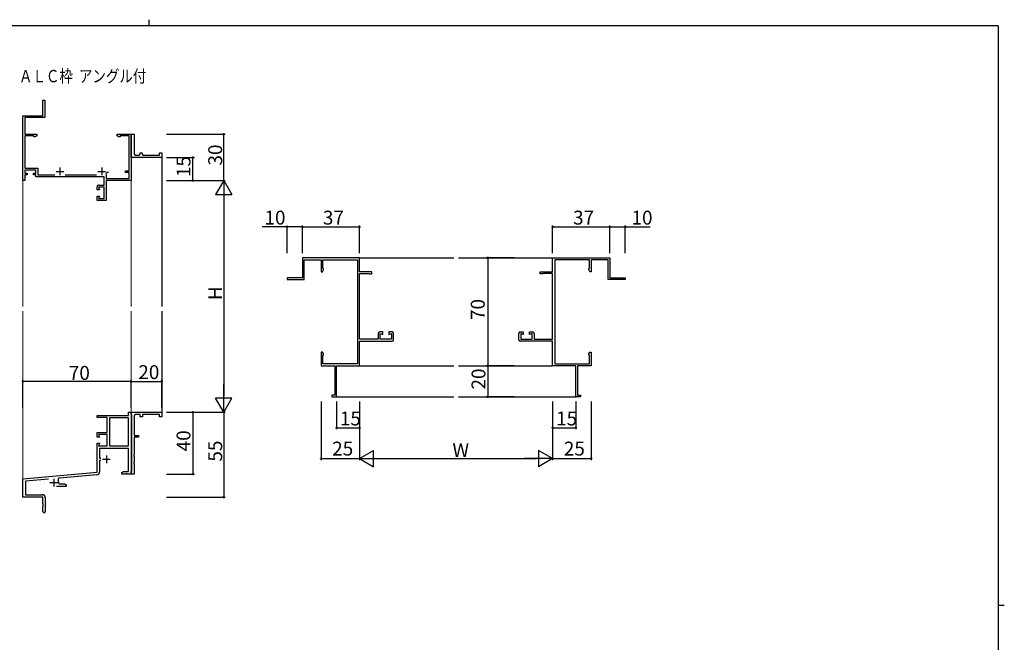
# Model space of a CAD drawing. Extents: x 0 to 1133, y 0 to 806.
# Drawn here: x 470 to 1108, y 403 to 806 of the extents above; entities that cross this region are included whole.
import ezdxf

# ---------------------------------------------------------------- set-up
doc = ezdxf.new("R2010")
doc.units = 0
for name, color, linetype in [('USER1', 3, 'CONTINUOUS'), ('YKK_11', 7, 'CONTINUOUS'), ('YKK_12', 2, 'CONTINUOUS'), ('YKK_D', 6, 'CONTINUOUS'), ('YKK_ZWAK', 7, 'CONTINUOUS')]:
    doc.layers.add(name, color=color, linetype=linetype)
doc.styles.get("Standard").update_dxf_attribs({"font": 'ROMANS.SHX', "bigfont": 'EXTFONT.SHX'})

# ---------------------------------------------------------------- blocks, each defined once
blk = doc.blocks.new('A201')
at = {"layer": 'YKK_ZWAK', "color": 8, "linetype": 'Continuous'}
blk.add_line((296.01, 412), (296.01, 410), dxfattribs=at)
at = {"layer": 'YKK_ZWAK', "color": 254, "linetype": 'Continuous'}
for p, q in [((571, 410), (21, 410)), ((571, 410), (571, 35)), ((571, 222.5), (573, 222.5))]:
    blk.add_line(p, q, dxfattribs=at)

msp = doc.modelspace()

# ---------------------------------------------------------------- linework, layer by layer
at = {"layer": 'YKK_11', "color": 0, "linetype": 'ByBlock', "lineweight": -2}
for p, q in [((485.55, 743.88), (485.55, 753.88)), ((485.55, 753.88), (486.65, 753.88)), ((486.65, 753.88), (486.65, 742.78)), ((472.55, 701.88), (472.55, 743.88)), ((472.55, 743.88), (485.55, 743.88)), ((486.65, 742.78), (473.85, 742.78)), ((473.85, 742.78), (473.85, 731.88)), ((473.85, 731.88), (481.55, 731.88)), ((479.55, 730.78), (473.85, 730.78)), ((473.85, 730.78), (473.85, 709.88)), ((479.55, 730.23), (479.55, 730.78)), ((480.43, 730.23), (479.55, 730.23)), ((481.55, 730.88), (480.43, 730.23)), ((481.55, 731.88), (481.55, 730.88)), ((533.55, 730.88), (533.55, 731.88)), ((533.55, 731.88), (542.55, 731.88)), ((534.68, 730.23), (533.55, 730.88)), ((535.55, 730.23), (534.68, 730.23)), ((541.25, 730.78), (535.55, 730.78)), ((535.55, 730.78), (535.55, 730.23)), ((541.25, 708.08), (541.25, 730.78)), ((542.55, 718.38), (542.55, 731.88)), ((542.55, 731.88), (544.55, 731.88)), ((542.55, 731.88), (542.55, 701.88)), ((544.55, 731.88), (544.55, 719.38)), ((542.55, 716.88), (542.55, 718.38)), ((562.55, 716.88), (542.55, 716.88)), ((545.55, 718.38), (547.55, 718.38)), ((548.55, 719.38), (548.55, 719.88)), ((548.55, 719.88), (549.05, 719.88)), ((550.05, 718.88), (550.05, 718.38)), ((550.05, 718.38), (561.05, 718.38)), ((561.05, 718.38), (561.05, 719.88)), ((561.05, 719.88), (562.55, 719.88)), ((562.55, 719.88), (562.55, 716.88)), ((473.85, 709.88), (482.15, 709.88)), ((480.85, 708.58), (473.85, 708.58)), ((473.85, 708.58), (473.85, 706.68)), ((480.85, 706.68), (480.85, 708.58)), ((482.15, 709.88), (482.15, 705.68)), ((539.05, 707.08), (539.05, 708.08)), ((539.05, 708.08), (541.25, 708.08)), ((473.85, 701.88), (472.55, 701.88)), ((473.85, 706.68), (475.35, 706.68)), ((475.35, 705.68), (473.85, 705.68)), ((473.85, 705.68), (473.85, 701.88)), ((475.35, 706.68), (475.35, 705.68)), ((479.35, 705.68), (479.35, 706.68)), ((479.35, 706.68), (480.85, 706.68)), ((480.85, 705.68), (479.35, 705.68)), ((480.85, 704.38), (480.85, 705.68)), ((525.25, 704.38), (480.85, 704.38)), ((482.15, 705.68), (493.22, 705.68)), ((499.89, 705.68), (520.22, 705.68)), ((525.25, 698.88), (525.25, 704.38)), ((526.3, 706.13), (526.4, 705.72)), ((526.4, 705.72), (526.55, 705.46)), ((526.55, 705.46), (526.55, 703.18)), ((526.55, 703.18), (541.25, 703.18)), ((542.55, 701.88), (526.55, 701.88)), ((526.55, 701.88), (526.55, 688.88)), ((526.91, 707.08), (526.62, 706.87)), ((527.95, 707.08), (526.91, 707.08)), ((541.25, 707.08), (539.05, 707.08)), ((541.25, 703.18), (541.25, 707.08)), ((520.55, 695.88), (520.55, 697.88)), ((522.17, 695.88), (520.55, 695.88)), ((521.55, 698.88), (525.25, 698.88)), ((525.25, 697.58), (521.55, 697.58)), ((521.55, 697.58), (522.17, 695.88)), ((525.25, 690.18), (525.25, 697.58)), ((520.55, 688.88), (520.55, 691.88)), ((520.55, 691.88), (522.17, 691.88)), ((526.55, 688.88), (520.55, 688.88)), ((522.17, 691.88), (521.55, 690.18)), ((521.55, 690.18), (525.25, 690.18)), ((690.56, 651.88), (653.56, 651.88)), ((653.56, 651.88), (653.56, 638.88)), ((654.66, 637.78), (654.66, 650.58)), ((654.66, 650.58), (665.56, 650.58)), ((665.56, 650.58), (665.56, 642.88)), ((666.66, 644.88), (666.66, 650.58)), ((666.66, 650.58), (689.16, 650.58)), ((689.16, 650.58), (689.16, 583.18)), ((690.56, 642.88), (690.56, 651.88)), ((815.56, 642.88), (815.56, 651.88)), ((815.56, 651.88), (852.56, 651.88)), ((816.96, 650.58), (816.96, 583.18)), ((839.46, 650.58), (816.96, 650.58)), ((839.46, 644.88), (839.46, 650.58)), ((851.46, 650.58), (840.56, 650.58)), ((840.56, 650.58), (840.56, 642.88)), ((851.46, 637.78), (851.46, 650.58)), ((852.56, 651.88), (852.56, 638.88)), ((666.56, 642.88), (667.21, 644)), ((667.21, 644.88), (666.66, 644.88)), ((667.21, 644), (667.21, 644.88)), ((838.91, 644), (838.91, 644.88)), ((838.91, 644.88), (839.46, 644.88)), ((839.56, 642.88), (838.91, 644)), ((653.56, 638.88), (643.56, 638.88)), ((643.56, 638.88), (643.56, 637.78)), ((643.56, 637.78), (654.66, 637.78)), ((665.56, 642.88), (666.56, 642.88)), ((698.56, 642.88), (690.56, 642.88)), ((690.56, 599.18), (690.56, 641.78)), ((690.56, 641.78), (696.56, 641.78)), ((696.56, 641.78), (696.86, 641.48)), ((696.86, 641.48), (698.56, 641.48)), ((698.56, 641.48), (698.56, 642.88)), ((807.56, 641.48), (807.56, 642.88)), ((807.56, 642.88), (815.56, 642.88)), ((809.26, 641.48), (807.56, 641.48)), ((809.56, 641.78), (809.26, 641.48)), ((815.56, 641.78), (809.56, 641.78)), ((815.56, 599.18), (815.56, 641.78)), ((840.56, 642.88), (839.56, 642.88)), ((862.56, 637.78), (851.46, 637.78)), ((852.56, 638.88), (862.56, 638.88)), ((862.56, 638.88), (862.56, 637.78)), ((702.56, 602.88), (702.56, 599.18)), ((705.56, 603.88), (703.56, 603.88)), ((703.86, 599.18), (703.86, 602.88)), ((703.86, 602.88), (705.56, 602.26)), ((705.56, 602.26), (705.56, 603.88)), ((711.56, 603.88), (709.56, 603.88)), ((709.56, 603.88), (709.56, 602.26)), ((709.56, 602.26), (711.26, 602.88)), ((711.26, 602.88), (711.26, 599.18)), ((712.56, 598.88), (712.56, 602.88)), ((793.56, 598.88), (793.56, 602.88)), ((794.56, 603.88), (796.56, 603.88)), ((796.56, 602.26), (794.86, 602.88)), ((794.86, 602.88), (794.86, 599.18)), ((796.56, 603.88), (796.56, 602.26)), ((800.56, 602.26), (800.56, 603.88)), ((800.56, 603.88), (802.56, 603.88)), ((802.26, 602.88), (800.56, 602.26)), ((802.26, 599.18), (802.26, 602.88)), ((803.56, 602.88), (803.56, 599.18)), ((702.56, 599.18), (690.56, 599.18)), ((690.56, 581.88), (690.56, 597.88)), ((690.56, 597.88), (711.56, 597.88)), ((711.26, 599.18), (703.86, 599.18)), ((815.56, 597.88), (794.56, 597.88)), ((794.86, 599.18), (802.26, 599.18)), ((803.56, 599.18), (815.56, 599.18)), ((815.56, 581.88), (815.56, 597.88)), ((666.56, 590.88), (665.56, 590.88)), ((665.56, 590.88), (665.56, 581.88)), ((667.21, 589.75), (666.56, 590.88)), ((666.66, 583.18), (666.66, 588.88)), ((666.66, 588.88), (667.21, 588.88)), ((667.21, 588.88), (667.21, 589.75)), ((838.91, 589.75), (839.56, 590.88)), ((838.91, 588.88), (838.91, 589.75)), ((839.46, 588.88), (838.91, 588.88)), ((839.46, 583.18), (839.46, 588.88)), ((839.56, 590.88), (840.56, 590.88)), ((840.56, 590.88), (840.56, 581.88)), ((665.56, 581.88), (674.46, 581.88)), ((689.16, 583.18), (666.66, 583.18)), ((674.46, 581.88), (674.46, 562.88)), ((675.56, 561.88), (675.56, 581.88)), ((675.56, 581.88), (690.56, 581.88)), ((830.56, 581.88), (815.56, 581.88)), ((816.96, 583.18), (839.46, 583.18)), ((830.56, 561.88), (830.56, 581.88)), ((840.56, 581.88), (831.66, 581.88)), ((831.66, 581.88), (831.66, 562.88)), ((674.46, 562.88), (672.56, 562.88)), ((672.56, 562.88), (672.56, 561.88)), ((672.56, 561.88), (675.56, 561.88)), ((833.56, 561.88), (830.56, 561.88)), ((831.66, 562.88), (833.56, 562.88)), ((833.56, 562.88), (833.56, 561.88)), ((520.55, 548.58), (520.55, 549.88)), ((520.55, 549.88), (540.92, 549.88)), ((527.05, 548.58), (520.55, 548.58)), ((527.05, 538.88), (527.05, 548.58)), ((540.92, 549.88), (540.92, 551.88)), ((540.92, 551.88), (542.55, 551.88)), ((542.55, 550.68), (542.55, 551.88)), ((542.55, 551.88), (562.55, 551.88)), ((542.55, 551.88), (542.55, 511.88)), ((542.85, 550.38), (542.55, 550.68)), ((543.05, 550.18), (542.85, 550.38)), ((543.05, 514.08), (543.05, 550.18)), ((544.55, 549.38), (544.55, 536.88)), ((548.55, 550.38), (545.55, 550.38)), ((548.55, 548.88), (548.55, 550.38)), ((550.05, 548.88), (548.55, 548.88)), ((561.05, 550.38), (550.05, 550.38)), ((550.05, 550.38), (550.05, 548.88)), ((561.05, 548.88), (561.05, 550.38)), ((562.55, 548.88), (561.05, 548.88)), ((562.55, 551.88), (562.55, 548.88)), ((528.68, 548.25), (528.68, 530.18)), ((540.92, 548.25), (528.68, 548.25)), ((528.68, 548.25), (528.68, 530.18)), ((540.92, 530.18), (540.92, 548.25)), ((520.55, 535.88), (520.55, 538.88)), ((520.55, 538.88), (527.05, 538.88)), ((522.17, 535.88), (520.55, 535.88)), ((527.05, 537.58), (521.55, 537.58)), ((521.55, 537.58), (522.17, 535.88)), ((527.05, 530.18), (527.05, 537.58)), ((544.55, 536.88), (547.35, 536.88)), ((547.35, 535.88), (544.55, 535.88)), ((544.55, 535.88), (544.55, 524.34)), ((547.35, 536.88), (547.35, 535.88)), ((520.55, 513.08), (520.55, 531.88)), ((520.55, 531.88), (522.17, 531.88)), ((522.17, 531.88), (521.55, 530.18)), ((521.55, 530.18), (527.05, 530.18)), ((528.68, 530.18), (540.92, 530.18)), ((540.92, 528.55), (522.18, 528.55)), ((522.18, 528.55), (522.18, 522.18)), ((540.92, 513.51), (540.92, 528.55)), ((544.55, 524.34), (544.43, 524.15)), ((544.43, 524.15), (544.43, 523.61)), ((544.43, 523.61), (544.55, 523.42)), ((544.55, 523.42), (544.55, 519.34)), ((522.18, 522.18), (522.95, 522.18)), ((522.95, 520.78), (522.18, 520.78)), ((522.18, 520.78), (522.18, 513.42)), ((544.55, 519.34), (544.43, 519.15)), ((544.43, 519.15), (544.43, 518.6)), ((544.43, 518.6), (544.55, 518.42)), ((544.55, 518.42), (544.55, 511.88)), ((472.55, 508.88), (520.55, 513.08)), ((520.36, 511.43), (496.34, 509.32)), ((536.55, 512.88), (537.64, 513.51)), ((536.55, 511.88), (536.55, 512.88)), ((538.59, 511.88), (536.55, 511.88)), ((537.64, 513.51), (540.92, 513.51)), ((538.78, 512), (538.59, 511.88)), ((539.33, 512), (538.78, 512)), ((539.51, 511.88), (539.33, 512)), ((539.59, 511.88), (539.51, 511.88)), ((539.78, 512), (539.59, 511.88)), ((540.33, 512), (539.78, 512)), ((540.51, 511.88), (540.33, 512)), ((542.55, 511.88), (540.51, 511.88)), ((542.55, 513.58), (542.85, 513.88)), ((542.55, 511.88), (542.55, 513.58)), ((544.55, 511.88), (542.55, 511.88)), ((542.85, 513.88), (543.05, 514.08)), ((472.55, 496.88), (472.55, 508.88)), ((489.11, 508.69), (474.18, 507.39)), ((474.18, 507.39), (474.18, 498.51)), ((500.55, 503.88), (494.2, 503.88)), ((495.71, 505.86), (496.01, 505.51)), ((496.01, 505.51), (499.46, 505.51)), ((499.46, 505.51), (500.55, 504.88)), ((500.55, 504.88), (500.55, 503.88)), ((474.18, 498.51), (485.25, 498.51)), ((485.55, 496.88), (472.55, 496.88)), ((485.55, 492.55), (485.55, 496.88)), ((485.7, 492.36), (485.55, 492.55)), ((485.55, 491.21), (485.7, 491.4)), ((485.55, 487.63), (485.55, 491.21)), ((485.7, 491.4), (485.7, 492.36)), ((487.05, 496.71), (487.05, 487.63))]:
    msp.add_line(p, q, dxfattribs=at)
at = {"layer": 'YKK_11', "color": 2}
for p, q in [((494.05, 707.78), (499.05, 707.78)), ((496.55, 710.28), (496.55, 705.28)), ((521.05, 707.78), (526.05, 707.78)), ((523.55, 710.28), (523.55, 705.28)), ((526.65, 523.98), (526.65, 518.98)), ((524.15, 521.48), (529.15, 521.48)), ((490.05, 506.38), (495.05, 506.38)), ((492.55, 508.88), (492.55, 503.88))]:
    msp.add_line(p, q, dxfattribs=at)
at = {"layer": 'YKK_11', "color": 0, "linetype": 'ByBlock', "lineweight": -2}
for centre, radius, start, end in [((545.55, 719.38), 1, 180.00001, 269.99999), ((547.55, 719.38), 1, 270.00001, 359.99999), ((549.05, 718.88), 1, 0.00001, 89.99999), ((523.55, 707.78), 3.2, 329.04374, 343.40011), ((521.55, 697.88), 1, 89.99703, 179.99999), ((703.56, 602.88), 1, 90.00001, 179.99999), ((711.56, 602.88), 1, 0.00001, 89.99999), ((794.56, 602.88), 1, 90.00001, 179.99999), ((802.56, 602.88), 1, 0.00001, 89.99999), ((711.56, 598.88), 1, 270.00001, 359.99999), ((794.56, 598.88), 1, 180.00001, 269.99999), ((545.55, 549.38), 1, 90.00001, 179.99999), ((520.18, 513.42), 2, 274.99998, 359.99999), ((496.43, 508.23), 1.1, 95.00003, 205.46743), ((492.55, 506.38), 3.2, 350.62723, 25.46741), ((485.25, 496.71), 1.8, 0.00001, 89.99999), ((486.3, 487.63), 0.75, 179.99999, 0.00001)]:
    msp.add_arc(centre, radius, start, end, dxfattribs=at)
at = {"layer": 'YKK_12'}
for p, q in [((562.55, 717.18), (562.55, 620.38)), ((690.56, 651.88), (751.56, 651.88)), ((754.56, 651.88), (815.56, 651.88)), ((562.55, 617.38), (562.55, 551.58)), ((690.56, 581.88), (751.56, 581.88)), ((754.56, 581.88), (815.56, 581.88)), ((675.26, 561.88), (751.56, 561.88)), ((754.56, 561.88), (830.86, 561.88))]:
    msp.add_line(p, q, dxfattribs=at)
at = {"layer": 'YKK_12', "linetype": 'Continuous', "lineweight": 13}
for p, q in [((472.55, 620.38), (472.55, 702.38)), ((542.55, 702.18), (542.55, 620.38)), ((472.55, 508.61), (472.55, 617.38)), ((542.55, 617.38), (542.55, 551.58))]:
    msp.add_line(p, q, dxfattribs=at)
at = {"layer": 'YKK_D'}
for p, q in [((565.55, 731.88), (603.55, 731.88)), ((602.55, 701.88), (602.55, 731.88)), ((565.55, 716.88), (583.55, 716.88)), ((582.55, 701.88), (582.55, 716.88)), ((565.55, 701.88), (603.55, 701.88)), ((565.55, 701.88), (603.55, 701.88)), ((565.55, 701.88), (583.55, 701.88)), ((602.55, 691.38), (602.55, 562.38)), ((643.56, 671.88), (627.45, 671.88)), ((643.56, 654.88), (643.56, 672.88)), ((653.56, 671.88), (643.56, 671.88)), ((653.56, 654.88), (653.56, 672.88)), ((653.56, 654.88), (653.56, 672.88)), ((653.56, 671.88), (690.56, 671.88)), ((690.56, 654.88), (690.56, 672.88)), ((815.56, 654.88), (815.56, 672.88)), ((815.56, 671.88), (852.56, 671.88)), ((852.56, 654.88), (852.56, 672.88)), ((852.56, 654.88), (852.56, 672.88)), ((852.56, 671.88), (862.56, 671.88)), ((862.56, 654.88), (862.56, 672.88)), ((862.56, 671.88), (878.67, 671.88)), ((790.56, 651.88), (772.56, 651.88)), ((773.56, 651.88), (773.56, 581.88)), ((790.56, 581.88), (772.56, 581.88)), ((790.56, 581.88), (772.56, 581.88)), ((773.56, 581.88), (773.56, 561.88)), ((472.55, 554.88), (472.55, 572.88)), ((542.55, 571.88), (472.55, 571.88)), ((542.55, 554.88), (542.55, 572.88)), ((542.55, 554.88), (542.55, 572.88)), ((542.55, 571.88), (562.55, 571.88)), ((562.55, 554.88), (562.55, 572.88)), ((790.56, 561.88), (772.56, 561.88)), ((665.56, 558.88), (665.56, 520.88)), ((675.56, 558.88), (675.56, 540.88)), ((690.56, 558.88), (690.56, 520.88)), ((690.56, 558.88), (690.56, 520.88)), ((690.56, 558.88), (690.56, 540.88)), ((815.56, 558.88), (815.56, 520.88)), ((815.56, 558.88), (815.56, 520.88)), ((815.56, 558.88), (815.56, 540.88)), ((830.56, 558.88), (830.56, 540.88)), ((840.56, 558.88), (840.56, 520.88)), ((565.55, 551.88), (603.55, 551.88)), ((565.55, 551.88), (583.55, 551.88)), ((565.55, 551.88), (603.55, 551.88)), ((582.55, 551.88), (582.55, 511.88)), ((602.55, 551.88), (602.55, 496.88)), ((675.56, 541.88), (690.56, 541.88)), ((815.56, 541.88), (830.56, 541.88)), ((665.56, 521.88), (690.56, 521.88)), ((701.06, 521.88), (805.06, 521.88)), ((815.56, 521.88), (840.56, 521.88)), ((565.55, 511.88), (583.55, 511.88)), ((565.55, 496.88), (603.55, 496.88))]:
    msp.add_line(p, q, dxfattribs=at)
at = {"layer": 'YKK_D', "lineweight": -2}
for p, q in [((602.55, 701.88), (597.3, 692.79)), ((602.55, 701.88), (607.8, 692.79)), ((602.55, 701.88), (602.55, 683.69)), ((597.3, 692.79), (607.8, 692.79)), ((602.55, 551.88), (602.55, 570.07)), ((602.55, 551.88), (597.3, 560.97)), ((607.8, 560.97), (597.3, 560.97)), ((602.55, 551.88), (607.8, 560.97)), ((690.56, 521.88), (699.65, 527.13)), ((699.65, 516.63), (699.65, 527.13)), ((815.56, 521.88), (806.46, 527.13)), ((806.46, 527.13), (806.46, 516.63)), ((690.56, 521.88), (699.65, 516.63)), ((690.56, 521.88), (708.74, 521.88)), ((815.56, 521.88), (797.37, 521.88)), ((815.56, 521.88), (806.46, 516.63))]:
    msp.add_line(p, q, dxfattribs=at)
at = {"layer": 'YKK_D', "linetype": 'ByBlock', "const_width": 1.27}
for points in [[(602.55, 731.72, 1), (602.55, 732.04, 1)], [(582.55, 716.72, 1), (582.55, 717.04, 1)], [(582.55, 702.04, 1), (582.55, 701.72, 1)], [(643.72, 671.88, 1), (643.4, 671.88, 1)], [(653.72, 671.88, 1), (653.4, 671.88, 1)], [(653.4, 671.88, 1), (653.72, 671.88, 1)], [(690.4, 671.88, 1), (690.72, 671.88, 1)], [(815.72, 671.88, 1), (815.4, 671.88, 1)], [(852.4, 671.88, 1), (852.72, 671.88, 1)], [(852.72, 671.88, 1), (852.4, 671.88, 1)], [(862.4, 671.88, 1), (862.72, 671.88, 1)], [(773.56, 651.72, 1), (773.56, 652.04, 1)], [(773.56, 582.04, 1), (773.56, 581.72, 1)], [(773.56, 581.72, 1), (773.56, 582.04, 1)], [(472.71, 571.88, 1), (472.39, 571.88, 1)], [(542.39, 571.88, 1), (542.71, 571.88, 1)], [(542.71, 571.88, 1), (542.39, 571.88, 1)], [(562.39, 571.88, 1), (562.71, 571.88, 1)], [(773.56, 562.04, 1), (773.56, 561.72, 1)], [(582.55, 551.72, 1), (582.55, 552.04, 1)], [(675.72, 541.88, 1), (675.4, 541.88, 1)], [(690.4, 541.88, 1), (690.72, 541.88, 1)], [(815.72, 541.88, 1), (815.4, 541.88, 1)], [(830.4, 541.88, 1), (830.72, 541.88, 1)], [(665.72, 521.88, 1), (665.4, 521.88, 1)], [(840.4, 521.88, 1), (840.72, 521.88, 1)], [(582.55, 512.04, 1), (582.55, 511.72, 1)], [(602.55, 497.04, 1), (602.55, 496.72, 1)]]:
    msp.add_lwpolyline(points, format="xyb", close=True, dxfattribs=at)

# ---------------------------------------------------------------- block references
at = {"layer": 'YKK_ZWAK', "xscale": 2, "yscale": 2, "zscale": 2}
msp.add_blockref('A201', (-38, -18), dxfattribs=at)

# ---------------------------------------------------------------- texts
at = {"layer": 'USER1', "width": 0.8}
msp.add_text('ＡＬＣ枠  アングル付', height=8, dxfattribs=at).set_placement((470, 765.48))
at = {"layer": 'YKK_D'}
for s, p in [('30', (601.55, 711.6)), ('15', (581.05, 704.1)), ('H', (601.55, 624.48)), ('70', (771.56, 611.6)), ('20', (772.06, 566.6)), ('40', (581.05, 526.6)), ('55', (601.55, 519.95))]:
    msp.add_text(s, height=9, rotation=90, dxfattribs=at).set_placement(p)
for s, p in [('10', (628.95, 673.38)), ('37', (666.78, 673.38)), ('37', (828.78, 673.38)), ('10', (866.61, 673.38)), ('70', (502.27, 572.88)), ('20', (547.27, 573.38)), ('15', (677.78, 543.38)), ('15', (817.78, 543.38)), ('25', (672.78, 523.88)), ('W', (750.66, 522.88)), ('25', (822.78, 523.88))]:
    msp.add_text(s, height=9, dxfattribs=at).set_placement(p)

doc.saveas('drawing.dxf')
